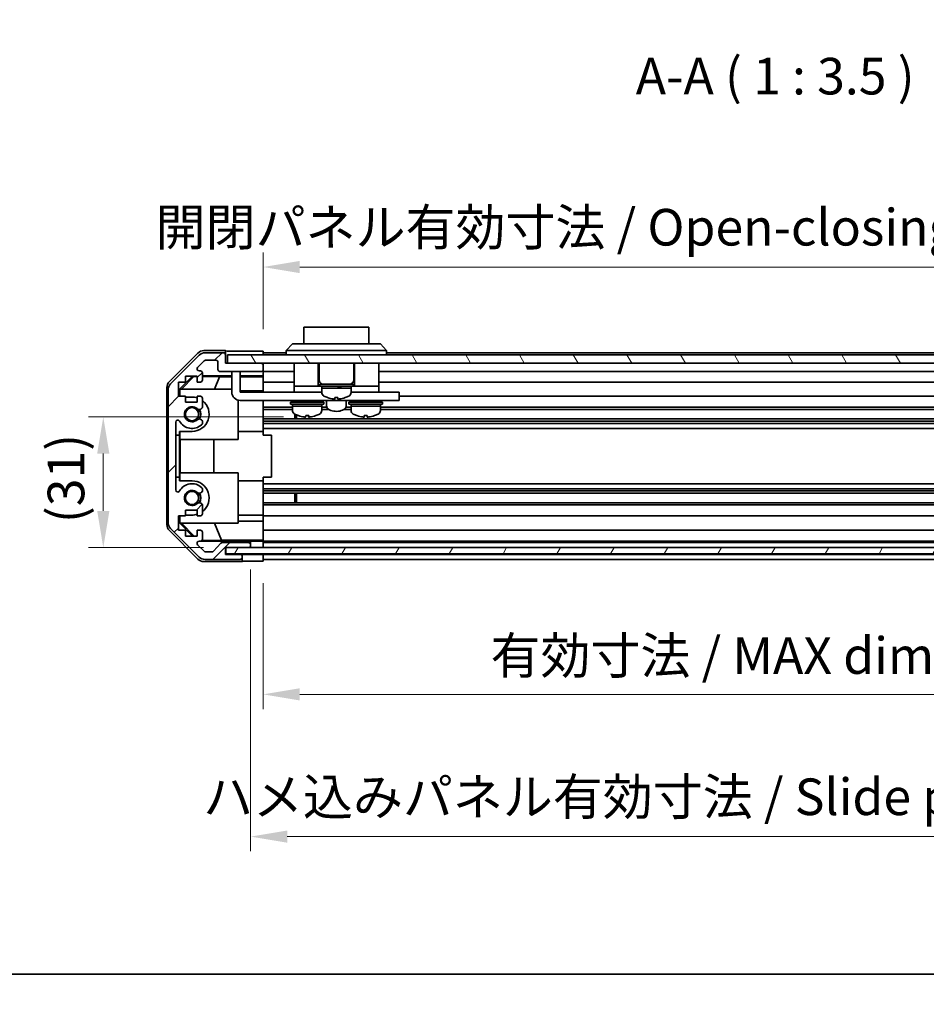
# Model space of a CAD drawing. Units: millimetres. Extents: x 0 to 5710, y -7 to 984.
# Drawn here: x 1582 to 1798, y -7 to 228 of the extents above; entities that cross this region are included whole.
import ezdxf

# ---------------------------------------------------------------- set-up
doc = ezdxf.new("R2010")
doc.units = ezdxf.units.MM
doc.header["$LTSCALE"] = 3.5
doc.layers.get('Defpoints').update_dxf_attribs({"lineweight": 25})
for name, color, linetype, lineweight in [('Border (ISO)', 7, 'Continuous', 35), ('Dimension (ISO)', 7, 'Continuous', 18), ('Dimension (ISO) @ 1', 7, 'Continuous', 18), ('Hatch (ISO)', 1, 'Continuous', 18), ('Symbol (ISO)', 7, 'Continuous', 18), ('Visible (ISO)', 7, 'Continuous', 35)]:
    doc.layers.add(name, color=color, linetype=linetype, lineweight=lineweight)
doc.styles.add('Note Text (TK)', font='MS PGothic.ttf')
doc.dimstyles.new('Default - Method 1b (TK)', dxfattribs={"dimscale": 3.5, "dimtxt": 2.5, "dimasz": 2.5, "dimexe": 1, "dimexo": 1.5, "dimgap": 1, "dimtad": 1, "dimtoh": 1, "dimrnd": 1e-08, "dimdsep": 46, "dimtxsty": 'Note Text (TK)', "dimcen": 0.09, "dimdle": 5, "dimclrd": 100, "dimclre": 100, "dimclrt": 7, "dimadec": 1, "dimazin": 1, "dimtfac": 1, "dimtmove": 0, "dimatfit": 3, "dimfxl": 0, "dimtolj": 1, "dimlwd": -1, "dimlwe": -1, "dimarcsym": 0})

# ---------------------------------------------------------------- blocks, each defined once
blk = doc.blocks.new('図面枠 tk図枠')
at = {"layer": 'Border (ISO)'}
blk.add_line((14.5, 8), (405.5, 8), dxfattribs=at)
blk = doc.blocks.new('*D62')
at = {"layer": 'Defpoints', "color": 0, "transparency": 16777216}
for p in [(1639.72, 98.63), (1893.72, 98.55), (1893.72, 66.82)]:
    blk.add_point(p, dxfattribs=at)
at = {"layer": 'Dimension (ISO)', "color": 100, "transparency": 16777216}
for p, q in [((1639.72, 93.38), (1639.72, 63.32)), ((1893.72, 93.3), (1893.72, 63.32)), ((1648.47, 66.82), (1884.97, 66.82))]:
    blk.add_line(p, q, dxfattribs=at)
for points in [[(1648.47, 68.28), (1648.47, 65.36), (1639.72, 66.82)], [(1884.97, 68.28), (1884.97, 65.36), (1893.72, 66.82)]]:
    blk.add_solid(points, dxfattribs=at)
at = {"layer": 'Dimension (ISO)', "color": 7, "transparency": 16777216, "insert": (1694.03, 76.09), "char_height": 8.75, "attachment_point": 4, "style": 'Note Text (TK)'}
blk.add_mtext('\\A1;有効寸法 / MAX dim. 254', dxfattribs=at)
blk = doc.blocks.new('*D63')
at = {"layer": 'Defpoints', "color": 0, "transparency": 16777216}
for p in [(1601.52, 133.09), (1649.85, 133.09), (1630.72, 101.9)]:
    blk.add_point(p, dxfattribs=at)
at = {"layer": 'Dimension (ISO)', "color": 100, "transparency": 16777216}
for p, q in [((1644.6, 133.09), (1598.02, 133.09)), ((1601.52, 110.65), (1601.52, 124.34)), ((1625.47, 101.9), (1598.02, 101.9))]:
    blk.add_line(p, q, dxfattribs=at)
for points in [[(1600.07, 124.34), (1602.98, 124.34), (1601.52, 133.09)], [(1600.07, 110.65), (1602.98, 110.65), (1601.52, 101.9)]]:
    blk.add_solid(points, dxfattribs=at)
at = {"layer": 'Dimension (ISO)', "color": 7, "transparency": 16777216, "insert": (1592.61, 107.73), "char_height": 8.75, "attachment_point": 4, "rotation": 90, "style": 'Note Text (TK)'}
blk.add_mtext('\\A1;(31)', dxfattribs=at)
blk = doc.blocks.new('*D64')
at = {"layer": 'Defpoints', "color": 0, "transparency": 16777216}
for p in [(1636.72, 101.9), (1896.72, 101.9), (1896.72, 32.83)]:
    blk.add_point(p, dxfattribs=at)
at = {"layer": 'Dimension (ISO)', "color": 100, "transparency": 16777216}
for p, q in [((1636.72, 96.65), (1636.72, 29.33)), ((1896.72, 96.65), (1896.72, 29.33)), ((1645.47, 32.83), (1887.97, 32.83))]:
    blk.add_line(p, q, dxfattribs=at)
for points in [[(1645.47, 34.29), (1645.47, 31.37), (1636.72, 32.83)], [(1887.97, 34.29), (1887.97, 31.37), (1896.72, 32.83)]]:
    blk.add_solid(points, dxfattribs=at)
at = {"layer": 'Dimension (ISO)', "color": 7, "transparency": 16777216, "insert": (1625.35, 42.35), "char_height": 8.75, "attachment_point": 4, "style": 'Note Text (TK)'}
blk.add_mtext('\\A1;ハメ込みパネル有効寸法 / Slide panel MAX dim. 260', dxfattribs=at)
blk = doc.blocks.new('*D66')
at = {"layer": 'Defpoints', "color": 0, "transparency": 16777216}
for p in [(1893.72, 168.92), (1639.72, 148.79), (1893.72, 145.95)]:
    blk.add_point(p, dxfattribs=at)
at = {"layer": 'Dimension (ISO)', "color": 100, "transparency": 16777216}
for p, q in [((1639.72, 154.04), (1639.72, 172.42)), ((1893.72, 151.2), (1893.72, 172.42)), ((1648.47, 168.92), (1884.97, 168.92))]:
    blk.add_line(p, q, dxfattribs=at)
for points in [[(1648.47, 170.38), (1648.47, 167.46), (1639.72, 168.92)], [(1884.97, 170.38), (1884.97, 167.46), (1893.72, 168.92)]]:
    blk.add_solid(points, dxfattribs=at)
at = {"layer": 'Dimension (ISO)', "color": 7, "transparency": 16777216, "insert": (1614.04, 178.43), "char_height": 8.75, "attachment_point": 4, "style": 'Note Text (TK)'}
blk.add_mtext('\\A1;開閉パネル有効寸法 / Open-closing panel MAX dim. 254', dxfattribs=at)

msp = doc.modelspace()

# ---------------------------------------------------------------- hatches: boundary and pattern name
at = {"layer": 'Hatch (ISO)'}
h = msp.add_hatch(dxfattribs=at)
h.set_pattern_fill('ANSI31', color=256, scale=88.9, style=0)
h.set_pattern_definition([(45, (1327.75, -28), (-7.85772, 7.85772), [])])
edge = h.paths.add_edge_path()
edge.add_ellipse((1619.015, 107.875), major_axis=(-2, 0), ratio=1, start_angle=0, end_angle=45)
edge.add_line((1617.601, 106.461), (1624.43, 99.632))
edge.add_ellipse((1625.844, 101.047), major_axis=(-1.414, -1.414), ratio=1, start_angle=0, end_angle=45)
edge.add_line((1625.844, 99.047), (1634.215, 99.047))
edge.add_ellipse((1634.215, 99.547), major_axis=(0, -0.5), ratio=1, start_angle=0, end_angle=90)
edge.add_line((1634.715, 99.547), (1634.715, 99.747))
edge.add_ellipse((1634.215, 99.747), major_axis=(0.5, 0), ratio=1, start_angle=0, end_angle=90)
edge.add_line((1634.215, 100.247), (1630.715, 100.247))
edge.add_line((1630.715, 100.247), (1630.715, 101.897))
edge.add_line((1630.715, 101.897), (1630.765, 101.897))
edge.add_line((1630.765, 101.897), (1636.215, 101.897))
edge.add_ellipse((1636.215, 102.397), major_axis=(0, -0.5), ratio=1, start_angle=0, end_angle=90)
edge.add_line((1636.715, 102.397), (1636.715, 102.597))
edge.add_ellipse((1636.215, 102.597), major_axis=(0.5, 0), ratio=1, start_angle=0, end_angle=90)
edge.add_line((1636.215, 103.097), (1629.94, 103.097))
edge.add_ellipse((1629.94, 102.597), major_axis=(0, 0.5), ratio=1, start_angle=0, end_angle=48.36646)
edge.add_line((1629.566, 102.929), (1627.865, 101.014))
edge.add_ellipse((1627.491, 101.347), major_axis=(0.374, -0.332), ratio=1, start_angle=311.63354, end_angle=360, ccw=False)
edge.add_line((1627.491, 100.847), (1625.968, 100.847))
edge.add_ellipse((1625.968, 101.347), major_axis=(0, -0.5), ratio=1, start_angle=315, end_angle=360, ccw=False)
edge.add_line((1625.615, 100.993), (1624.065, 102.543))
edge.add_ellipse((1624.418, 102.897), major_axis=(-0.354, -0.354), ratio=1, start_angle=225, end_angle=360, ccw=False)
edge.add_line((1624.418, 103.397), (1624.715, 103.397))
edge.add_ellipse((1624.715, 103.897), major_axis=(0, -0.5), ratio=1, start_angle=0, end_angle=90)
edge.add_line((1625.215, 103.897), (1625.215, 105.547))
edge.add_ellipse((1624.715, 105.547), major_axis=(0.5, 0), ratio=1, start_angle=0, end_angle=90)
edge.add_line((1624.715, 106.047), (1623.965, 106.047))
edge.add_line((1623.965, 106.047), (1623.965, 104.647))
edge.add_line((1623.965, 104.647), (1621.165, 104.647))
edge.add_line((1621.165, 104.647), (1621.165, 106.047))
edge.add_line((1621.165, 106.047), (1619.465, 106.047))
edge.add_line((1619.465, 106.047), (1619.465, 109.447))
edge.add_line((1619.465, 109.447), (1621.165, 109.447))
edge.add_line((1621.165, 109.447), (1621.165, 110.847))
edge.add_line((1621.165, 110.847), (1623.965, 110.847))
edge.add_line((1623.965, 110.847), (1623.965, 109.447))
edge.add_line((1623.965, 109.447), (1624.715, 109.447))
edge.add_ellipse((1624.715, 109.947), major_axis=(0, -0.5), ratio=1, start_angle=0, end_angle=90)
edge.add_line((1625.215, 109.947), (1625.215, 112.074))
edge.add_ellipse((1624.458, 111.817), major_axis=(0.758, 0.257), ratio=1, start_angle=0, end_angle=113.33589)
edge.add_ellipse((1622.715, 113.747), major_axis=(1.206, -1.336), ratio=1, start_angle=95.84043, end_angle=360, ccw=False)
edge.add_ellipse((1624.458, 115.676), major_axis=(-0.536, -0.594), ratio=1, start_angle=0, end_angle=113.33589)
edge.add_line((1625.215, 115.419), (1625.216, 115.934))
edge.add_ellipse((1624.458, 115.676), major_axis=(0.758, 0.257), ratio=1, start_angle=0, end_angle=29.17631)
edge.add_ellipse((1622.715, 113.747), major_axis=(2.279, 2.524), ratio=1, start_angle=0, end_angle=102.75926)
edge.add_ellipse((1619.315, 115.656), major_axis=(0.436, -0.245), ratio=1, start_angle=209.32053, end_angle=360, ccw=False)
edge.add_line((1618.815, 115.656), (1618.815, 131.837))
edge.add_ellipse((1619.315, 131.837), major_axis=(-0.5, 0), ratio=1, start_angle=209.32053, end_angle=360, ccw=False)
edge.add_ellipse((1622.715, 133.747), major_axis=(-2.965, -1.665), ratio=1, start_angle=0, end_angle=102.75926)
edge.add_ellipse((1624.458, 131.817), major_axis=(0.536, -0.594), ratio=1, start_angle=0, end_angle=29.17631)
edge.add_line((1625.216, 131.56), (1625.215, 132.074))
edge.add_ellipse((1624.458, 131.817), major_axis=(0.758, 0.257), ratio=1, start_angle=0, end_angle=113.33589)
edge.add_ellipse((1622.715, 133.747), major_axis=(1.206, -1.336), ratio=1, start_angle=95.84043, end_angle=360, ccw=False)
edge.add_ellipse((1624.458, 135.676), major_axis=(-0.536, -0.594), ratio=1, start_angle=0, end_angle=113.33589)
edge.add_line((1625.215, 135.419), (1625.215, 137.547))
edge.add_ellipse((1624.715, 137.547), major_axis=(0.5, 0), ratio=1, start_angle=0, end_angle=90)
edge.add_line((1624.715, 138.047), (1623.965, 138.047))
edge.add_line((1623.965, 138.047), (1623.965, 136.647))
edge.add_line((1623.965, 136.647), (1621.165, 136.647))
edge.add_line((1621.165, 136.647), (1621.165, 138.047))
edge.add_line((1621.165, 138.047), (1619.465, 138.047))
edge.add_line((1619.465, 138.047), (1619.465, 141.447))
edge.add_line((1619.465, 141.447), (1621.165, 141.447))
edge.add_line((1621.165, 141.447), (1621.165, 142.847))
edge.add_line((1621.165, 142.847), (1623.965, 142.847))
edge.add_line((1623.965, 142.847), (1623.965, 141.447))
edge.add_line((1623.965, 141.447), (1624.715, 141.447))
edge.add_ellipse((1624.715, 141.947), major_axis=(0, -0.5), ratio=1, start_angle=0, end_angle=90)
edge.add_line((1625.215, 141.947), (1625.215, 143.597))
edge.add_ellipse((1624.715, 143.597), major_axis=(0.5, 0), ratio=1, start_angle=0, end_angle=90)
edge.add_line((1624.715, 144.097), (1624.418, 144.097))
edge.add_ellipse((1624.418, 144.597), major_axis=(0, -0.5), ratio=1, start_angle=225, end_angle=360, ccw=False)
edge.add_line((1624.065, 144.95), (1625.615, 146.5))
edge.add_ellipse((1625.968, 146.147), major_axis=(-0.354, 0.354), ratio=1, start_angle=315, end_angle=360, ccw=False)
edge.add_line((1625.968, 146.647), (1628.415, 146.647))
edge.add_ellipse((1628.415, 146.147), major_axis=(0, 0.5), ratio=1, start_angle=270, end_angle=360, ccw=False)
edge.add_line((1628.915, 146.147), (1628.915, 144.447))
edge.add_ellipse((1629.415, 144.447), major_axis=(-0.5, 0), ratio=1, start_angle=0, end_angle=90)
edge.add_line((1629.415, 143.947), (1639.215, 143.947))
edge.add_ellipse((1639.215, 144.447), major_axis=(0, -0.5), ratio=1, start_angle=0, end_angle=90)
edge.add_line((1639.715, 144.447), (1639.715, 145.447))
edge.add_ellipse((1639.215, 145.447), major_axis=(0.5, 0), ratio=1, start_angle=0, end_angle=90)
edge.add_line((1639.215, 145.947), (1631.215, 145.947))
edge.add_line((1631.215, 145.947), (1630.715, 145.947))
edge.add_line((1630.715, 145.947), (1630.715, 147.947))
edge.add_ellipse((1630.215, 147.947), major_axis=(0.5, 0), ratio=1, start_angle=0, end_angle=90)
edge.add_line((1630.215, 148.447), (1625.844, 148.447))
edge.add_ellipse((1625.844, 146.447), major_axis=(0, 2), ratio=1, start_angle=0, end_angle=45)
edge.add_line((1624.43, 147.861), (1617.601, 141.032))
edge.add_ellipse((1619.015, 139.618), major_axis=(-1.414, 1.414), ratio=1, start_angle=0, end_angle=45)
edge.add_line((1617.015, 139.618), (1617.015, 107.875))
h = msp.add_hatch(dxfattribs=at)
h.set_pattern_fill('ANSI31', color=256, scale=88.9, angle=75.00018, style=0)
h.set_pattern_definition([(120.0002, (1327.75, -28), (-9.6237, -5.55628), [])])
h.paths.add_polyline_path([(1902.215, 145.947), (1902.215, 147.947), (1631.215, 147.947), (1631.215, 145.947), (1639.215, 145.947), (1894.215, 145.947)])
h = msp.add_hatch(dxfattribs=at)
h.set_pattern_fill('ANSI31', color=256, scale=88.9, angle=14.99998, style=0)
h.set_pattern_definition([(60, (1327.75, -28), (-9.6237, 5.55625), [])])
h.paths.add_polyline_path([(1902.665, 100.397), (1902.665, 101.897), (1897.215, 101.897), (1636.215, 101.897), (1630.765, 101.897), (1630.765, 100.397)])

# ---------------------------------------------------------------- linework, layer by layer
at = {"layer": 'Visible (ISO)'}
for p, q in [((1664.965, 154.547), (1649.465, 154.547)), ((1649.465, 150.547), (1649.465, 154.547)), ((1664.965, 154.547), (1664.965, 150.547)), ((1617.301, 141.531), (1624.131, 148.361)), ((1630.715, 148.947), (1625.545, 148.947)), ((1630.215, 148.447), (1625.844, 148.447)), ((1630.715, 147.947), (1630.715, 148.947)), ((1635.715, 148.79), (1639.715, 148.79)), ((1639.715, 148.79), (1639.715, 147.947)), ((1645.215, 148.447), (1639.715, 148.447)), ((1645.215, 148.947), (1646.715, 150.547)), ((1647.715, 148.947), (1645.215, 148.947)), ((1645.215, 147.947), (1645.215, 148.947)), ((1646.715, 150.547), (1647.715, 150.547)), ((1666.715, 150.547), (1647.715, 150.547)), ((1647.715, 148.947), (1666.715, 148.947)), ((1666.715, 150.547), (1667.715, 150.547)), ((1669.215, 148.947), (1666.715, 148.947)), ((1669.215, 148.947), (1667.715, 150.547)), ((1669.215, 147.947), (1669.215, 148.947)), ((1887.215, 148.447), (1669.215, 148.447)), ((1624.43, 147.861), (1617.601, 141.032)), ((1624.065, 144.95), (1625.615, 146.5)), ((1625.968, 146.647), (1628.415, 146.647)), ((1628.915, 146.147), (1628.915, 144.447)), ((1630.715, 145.947), (1630.715, 147.947)), ((1639.215, 145.947), (1630.715, 145.947)), ((1902.215, 147.947), (1631.215, 147.947)), ((1631.215, 147.947), (1631.215, 145.947)), ((1631.215, 145.947), (1902.215, 145.947)), ((1639.715, 145.447), (1639.715, 145.947)), ((1647.115, 145.947), (1647.115, 140.447)), ((1652.865, 145.947), (1652.865, 140.447)), ((1653.065, 145.947), (1653.065, 141.947)), ((1661.365, 145.947), (1661.365, 141.947)), ((1661.565, 145.947), (1661.565, 140.447)), ((1667.315, 145.947), (1667.315, 140.447)), ((1624.715, 144.097), (1624.418, 144.097)), ((1625.215, 141.947), (1625.215, 143.597)), ((1629.415, 143.947), (1639.215, 143.947)), ((1632.215, 143.547), (1632.215, 143.947)), ((1632.215, 143.547), (1632.215, 139.047)), ((1634.215, 143.947), (1634.215, 143.547)), ((1634.215, 139.047), (1634.215, 143.547)), ((1639.715, 144.447), (1639.715, 145.447)), ((1639.715, 142.946), (1639.715, 144.447)), ((1647.115, 143.947), (1639.715, 143.947)), ((1889.515, 143.947), (1667.315, 143.947)), ((1619.465, 138.047), (1619.465, 141.447)), ((1619.465, 141.447), (1621.165, 141.447)), ((1619.716, 139.702), (1622.861, 142.847)), ((1620.173, 139.747), (1623.144, 142.761)), ((1621.165, 141.447), (1621.165, 142.847)), ((1621.165, 142.847), (1623.965, 142.847)), ((1623.059, 142.847), (1623.144, 142.761)), ((1623.144, 142.761), (1623.965, 142.747)), ((1623.965, 142.847), (1623.965, 141.447)), ((1623.965, 141.447), (1624.715, 141.447)), ((1625.215, 142.946), (1632.215, 142.946)), ((1625.215, 142.725), (1629.302, 142.654)), ((1629.302, 142.654), (1628.118, 139.747)), ((1629.302, 142.654), (1632.215, 142.654)), ((1634.215, 142.946), (1639.715, 142.946)), ((1634.215, 142.654), (1639.715, 142.654)), ((1639.715, 142.946), (1639.715, 142.693)), ((1639.715, 142.693), (1639.715, 141.947)), ((1639.715, 141.447), (1639.715, 141.947)), ((1647.115, 141.447), (1639.715, 141.447)), ((1639.715, 141.447), (1639.715, 139.318)), ((1893.715, 141.447), (1667.315, 141.447)), ((1616.715, 107.376), (1616.715, 140.117)), ((1617.015, 139.618), (1617.015, 107.875)), ((1619.716, 138.047), (1619.716, 139.702)), ((1619.821, 139.597), (1619.716, 139.702)), ((1619.97, 139.747), (1619.821, 139.597)), ((1619.821, 139.597), (1619.821, 138.047)), ((1619.97, 139.747), (1632.215, 139.747)), ((1639.715, 139.318), (1634.215, 139.318)), ((1634.215, 139.047), (1647.115, 139.047)), ((1639.715, 139.318), (1639.715, 139.047)), ((1647.115, 140.447), (1647.115, 139.047)), ((1647.115, 140.447), (1652.115, 140.447)), ((1647.115, 139.047), (1648.615, 139.047)), ((1653.715, 139.047), (1648.615, 139.047)), ((1652.365, 140.447), (1652.115, 140.447)), ((1652.365, 140.447), (1652.865, 140.447)), ((1653.215, 140.447), (1652.865, 140.447)), ((1653.215, 140.947), (1661.215, 140.947)), ((1653.215, 140.947), (1653.215, 140.447)), ((1653.215, 140.447), (1661.215, 140.447)), ((1653.715, 140.447), (1653.715, 139.947)), ((1653.715, 139.947), (1657.869, 139.947)), ((1660.715, 139.947), (1653.715, 139.947)), ((1653.715, 138.976), (1653.715, 139.947)), ((1658.352, 139.947), (1660.715, 139.947)), ((1660.715, 140.447), (1660.715, 139.947)), ((1660.715, 138.976), (1660.715, 139.947)), ((1665.815, 139.047), (1660.715, 139.047)), ((1661.215, 140.947), (1661.215, 140.447)), ((1661.565, 140.447), (1661.215, 140.447)), ((1661.565, 140.447), (1662.065, 140.447)), ((1662.315, 140.447), (1662.065, 140.447)), ((1662.315, 140.447), (1667.315, 140.447)), ((1665.815, 139.047), (1667.315, 139.047)), ((1667.315, 140.447), (1667.315, 139.047)), ((1667.315, 139.047), (1671.215, 139.047)), ((1672.215, 139.047), (1671.215, 139.047)), ((1672.215, 139.047), (1672.215, 137.047)), ((1621.165, 138.047), (1619.465, 138.047)), ((1621.165, 136.647), (1621.165, 138.047)), ((1622.715, 137.847), (1621.165, 137.847)), ((1623.965, 136.647), (1621.165, 136.647)), ((1624.715, 138.047), (1623.965, 138.047)), ((1623.965, 138.047), (1623.965, 136.647)), ((1625.215, 135.419), (1625.215, 137.547)), ((1633.715, 137.11), (1633.715, 127.747)), ((1671.215, 137.047), (1634.215, 137.047)), ((1639.715, 137.047), (1639.715, 136.996)), ((1639.715, 129.647), (1639.715, 136.996)), ((1646.215, 136.647), (1654.215, 136.647)), ((1646.215, 136.647), (1646.215, 136.147)), ((1647.465, 137.047), (1647.465, 136.947)), ((1652.965, 137.047), (1652.965, 136.947)), ((1654.215, 136.647), (1654.215, 136.147)), ((1654.865, 137.047), (1654.865, 135.76)), ((1655.115, 137.719), (1655.115, 137.708)), ((1656.855, 137.719), (1656.855, 137.392)), ((1657.575, 137.392), (1657.575, 137.719)), ((1659.315, 137.708), (1659.315, 137.719)), ((1659.565, 137.047), (1659.565, 135.76)), ((1660.215, 136.647), (1668.215, 136.647)), ((1660.215, 136.647), (1660.215, 136.147)), ((1661.465, 137.047), (1661.465, 136.947)), ((1666.965, 137.047), (1666.965, 136.947)), ((1668.215, 136.647), (1668.215, 136.147)), ((1671.215, 137.047), (1672.215, 137.047)), ((1893.715, 138.047), (1672.215, 138.047)), ((1646.715, 135.419), (1639.715, 135.419)), ((1646.715, 134.876), (1639.715, 134.876)), ((1646.215, 136.147), (1654.215, 136.147)), ((1646.715, 136.147), (1646.715, 135.647)), ((1653.715, 135.647), (1646.715, 135.647)), ((1646.715, 134.676), (1646.715, 135.647)), ((1646.715, 135.647), (1653.715, 135.647)), ((1653.715, 136.147), (1653.715, 135.647)), ((1653.715, 134.676), (1653.715, 135.647)), ((1654.939, 135.419), (1653.715, 135.419)), ((1655.439, 134.876), (1653.715, 134.876)), ((1660.715, 134.876), (1658.992, 134.876)), ((1660.715, 135.419), (1659.492, 135.419)), ((1660.215, 136.147), (1668.215, 136.147)), ((1660.715, 136.147), (1660.715, 135.647)), ((1667.715, 135.647), (1660.715, 135.647)), ((1660.715, 134.676), (1660.715, 135.647)), ((1660.715, 135.647), (1667.715, 135.647)), ((1667.715, 136.147), (1667.715, 135.647)), ((1667.715, 134.676), (1667.715, 135.647)), ((1893.715, 135.419), (1667.715, 135.419)), ((1893.715, 134.876), (1667.715, 134.876)), ((1618.815, 115.656), (1618.815, 131.837)), ((1625.216, 131.56), (1625.215, 132.074)), ((1893.715, 132.617), (1639.715, 132.617)), ((1893.715, 132.074), (1639.715, 132.074)), ((1647.286, 132.617), (1647.286, 133.772)), ((1647.715, 133.566), (1647.715, 132.617)), ((1650.584, 133.418), (1650.584, 133.091)), ((1663.848, 133.418), (1663.848, 133.091)), ((1619.716, 128.747), (1619.716, 129.647)), ((1619.716, 129.647), (1622.715, 129.647)), ((1619.821, 129.647), (1619.821, 127.747)), ((1639.715, 129.647), (1633.715, 129.647)), ((1893.715, 131.56), (1639.715, 131.56)), ((1893.715, 130.347), (1639.715, 130.347)), ((1639.715, 129.647), (1639.715, 128.747)), ((1618.816, 118.747), (1618.816, 128.747)), ((1618.816, 128.747), (1618.833, 128.747)), ((1618.833, 128.747), (1619.716, 128.747)), ((1618.833, 118.747), (1618.833, 128.747)), ((1619.716, 128.747), (1619.716, 118.747)), ((1633.715, 127.747), (1619.821, 127.747)), ((1619.925, 119.747), (1619.925, 127.747)), ((1627.958, 127.747), (1627.958, 119.747)), ((1639.715, 128.747), (1641.715, 128.747)), ((1641.715, 118.747), (1641.715, 128.747)), ((1618.816, 118.747), (1618.833, 118.747)), ((1619.716, 118.747), (1618.833, 118.747)), ((1619.716, 117.847), (1619.716, 118.747)), ((1622.715, 117.847), (1619.716, 117.847)), ((1619.821, 119.747), (1633.715, 119.747)), ((1619.821, 119.747), (1619.821, 117.847)), ((1633.715, 119.747), (1633.715, 107.747)), ((1639.715, 117.847), (1633.715, 117.847)), ((1639.715, 118.747), (1639.715, 117.847)), ((1639.715, 118.747), (1641.715, 118.747)), ((1639.715, 110.497), (1639.715, 117.847)), ((1625.215, 115.419), (1625.216, 115.934)), ((1893.715, 117.147), (1639.715, 117.147)), ((1893.715, 115.934), (1639.715, 115.934)), ((1893.715, 115.419), (1639.715, 115.419)), ((1893.715, 114.876), (1639.715, 114.876)), ((1647.286, 112.617), (1647.286, 114.876)), ((1647.715, 114.876), (1647.715, 112.617)), ((1621.165, 109.447), (1621.165, 110.847)), ((1621.165, 110.847), (1623.965, 110.847)), ((1623.965, 110.847), (1623.965, 109.447)), ((1625.215, 109.947), (1625.215, 112.074)), ((1893.715, 112.617), (1639.715, 112.617)), ((1893.715, 112.074), (1639.715, 112.074)), ((1619.465, 106.047), (1619.465, 109.447)), ((1619.465, 109.447), (1621.165, 109.447)), ((1619.716, 107.791), (1619.716, 109.447)), ((1619.821, 109.447), (1619.821, 107.896)), ((1621.165, 109.647), (1622.715, 109.647)), ((1623.965, 109.447), (1624.715, 109.447)), ((1639.715, 109.647), (1633.715, 109.647)), ((1639.715, 110.497), (1639.715, 109.947)), ((1639.715, 109.447), (1639.715, 109.947)), ((1893.715, 109.447), (1639.715, 109.447)), ((1639.715, 109.447), (1639.715, 108.175)), ((1624.131, 99.132), (1617.301, 105.962)), ((1617.601, 106.461), (1624.43, 99.632)), ((1621.165, 106.047), (1619.465, 106.047)), ((1619.716, 107.791), (1619.821, 107.896)), ((1622.861, 104.647), (1619.716, 107.791)), ((1619.821, 107.896), (1619.97, 107.747)), ((1633.715, 107.747), (1619.97, 107.747)), ((1623.228, 104.647), (1620.173, 107.747)), ((1621.165, 104.647), (1621.165, 106.047)), ((1624.715, 106.047), (1623.965, 106.047)), ((1623.965, 106.047), (1623.965, 104.647)), ((1629.778, 103.669), (1628.118, 107.747)), ((1633.715, 108.175), (1639.715, 108.175)), ((1639.715, 108.175), (1639.715, 106.047)), ((1639.715, 105.547), (1639.715, 106.047)), ((1893.715, 106.047), (1639.715, 106.047)), ((1623.965, 104.647), (1621.165, 104.647)), ((1629.778, 103.669), (1625.109, 103.588)), ((1625.215, 103.897), (1625.215, 105.547)), ((1639.715, 103.669), (1629.778, 103.669)), ((1639.715, 105.547), (1639.715, 103.897)), ((1639.715, 103.652), (1639.715, 103.897)), ((1639.715, 103.652), (1639.715, 103.45)), ((1625.615, 100.993), (1624.065, 102.543)), ((1624.418, 103.397), (1624.715, 103.397)), ((1636.715, 103.397), (1624.743, 103.397)), ((1629.566, 102.929), (1627.865, 101.014)), ((1636.215, 103.097), (1629.94, 103.097)), ((1630.715, 100.247), (1630.715, 101.897)), ((1630.715, 101.897), (1636.215, 101.897)), ((1902.665, 101.897), (1630.765, 101.897)), ((1630.765, 101.897), (1630.765, 100.397)), ((1636.715, 103.397), (1636.715, 103.415)), ((1636.715, 102.597), (1636.715, 103.397)), ((1636.715, 102.397), (1636.715, 102.597)), ((1636.715, 101.897), (1636.715, 102.397)), ((1638.715, 103.45), (1639.715, 103.45)), ((1639.715, 103.45), (1639.715, 101.897)), ((1893.715, 103.397), (1639.715, 103.397)), ((1893.715, 103.097), (1639.715, 103.097)), ((1639.715, 102.597), (1639.715, 102.397)), ((1625.844, 99.047), (1634.215, 99.047)), ((1627.491, 100.847), (1625.968, 100.847)), ((1634.215, 100.247), (1630.715, 100.247)), ((1630.765, 100.397), (1902.665, 100.397)), ((1634.715, 100.247), (1634.215, 100.247)), ((1634.715, 99.747), (1634.715, 100.247)), ((1634.715, 100.247), (1636.715, 100.247)), ((1634.715, 99.547), (1634.715, 99.747)), ((1634.715, 98.547), (1634.715, 99.547)), ((1636.715, 100.247), (1639.715, 100.247)), ((1639.715, 100.397), (1639.715, 100.247)), ((1639.715, 100.397), (1639.715, 100.247)), ((1893.715, 100.247), (1639.715, 100.247)), ((1639.715, 100.247), (1639.715, 98.634)), ((1639.715, 99.747), (1639.715, 99.547)), ((1893.715, 99.047), (1639.715, 99.047)), ((1634.715, 98.547), (1625.545, 98.547)), ((1639.715, 98.634), (1636.715, 98.634))]:
    msp.add_line(p, q, dxfattribs=at)
for centre in [(1622.715, 133.747), (1622.715, 113.747)]:
    msp.add_circle(centre, 1.571, dxfattribs=at)
for centre, radius, start, end in [((1625.844, 146.447), 2, 90, 135), ((1630.215, 147.947), 0.5, 0, 90), ((1625.968, 146.147), 0.5, 90, 135), ((1628.415, 146.147), 0.5, 0, 90), ((1639.215, 145.447), 0.5, 0, 90), ((1624.418, 144.597), 0.5, 135, 270), ((1624.715, 143.597), 0.5, 0, 90), ((1629.415, 144.447), 0.5, 180, 270), ((1639.215, 144.447), 0.5, 270, 0), ((1624.715, 141.947), 0.5, 270, 0), ((1654.065, 141.947), 1, 180, 270), ((1660.365, 141.947), 1, 270, 0), ((1619.015, 139.618), 2, 135, 180), ((1634.215, 139.047), 2, 180, 270), ((1654.715, 138.976), 1, 180, 241.73213), ((1659.715, 138.976), 1, 298.26787, 0), ((1622.715, 133.747), 4.1, 72.24917, 90), ((1622.715, 133.747), 4.1, 270, 52.42813), ((1624.715, 137.547), 0.5, 0, 90), ((1647.765, 136.947), 0.3, 180, 270), ((1652.665, 136.947), 0.3, 270, 0), ((1657.215, 143.625), 6.279, 241.73213, 250.4603), ((1657.215, 143.625), 6.268, 250.42679, 263.95617), ((1657.215, 143.625), 5.917, 266.51198, 273.48802), ((1657.215, 143.625), 6.268, 276.04383, 289.57321), ((1657.215, 143.625), 6.279, 289.5397, 298.26787), ((1661.765, 136.947), 0.3, 180, 270), ((1666.665, 136.947), 0.3, 270, 0), ((1622.715, 133.747), 1.8, 47.92021, 312.07979), ((1624.458, 135.676), 0.8, 227.92021, 341.2561), ((1622.715, 133.747), 2, 325.40515, 34.59485), ((1622.715, 133.747), 2.1, 327.43867, 32.56133), ((1647.715, 134.676), 1, 180, 241.73213), ((1652.715, 134.676), 1, 298.26787, 0), ((1661.715, 134.676), 1, 180, 241.73213), ((1666.715, 134.676), 1, 298.26787, 0), ((1619.315, 131.837), 0.5, 29.32053, 180), ((1622.715, 133.747), 3.4, 209.32053, 312.07979), ((1624.458, 131.817), 0.8, 18.7439, 132.07979), ((1650.215, 139.325), 6.279, 241.73213, 250.45845), ((1650.215, 139.325), 6.279, 289.54155, 298.26787), ((1664.215, 139.325), 6.279, 241.73213, 250.459), ((1664.215, 139.325), 6.279, 289.541, 298.26787), ((1624.458, 131.817), 0.8, 312.07979, 341.2561), ((1622.715, 113.747), 4.1, 307.57187, 90), ((1619.315, 115.656), 0.5, 180, 330.67947), ((1622.715, 113.747), 3.4, 47.92021, 150.67947), ((1622.715, 113.747), 1.8, 47.92021, 312.07979), ((1624.458, 115.676), 0.8, 227.92021, 341.2561), ((1624.458, 115.676), 0.8, 18.7439, 47.92021), ((1622.715, 113.747), 2, 325.40515, 34.59485), ((1622.715, 113.747), 2.1, 327.43867, 32.56133), ((1624.458, 111.817), 0.8, 18.7439, 132.07979), ((1622.715, 113.747), 4.1, 270, 287.75083), ((1624.715, 109.947), 0.5, 270, 0), ((1619.015, 107.875), 2, 180, 225), ((1624.715, 105.547), 0.5, 0, 90), ((1624.715, 103.897), 0.5, 270, 0), ((1624.418, 102.897), 0.5, 90, 225), ((1629.94, 102.597), 0.5, 90, 138.36646), ((1636.215, 102.597), 0.5, 0, 90), ((1636.215, 102.397), 0.5, 270, 0), ((1625.844, 101.047), 2, 225, 270), ((1625.968, 101.347), 0.5, 225, 270), ((1627.491, 101.347), 0.5, 270, 318.36646), ((1634.215, 99.747), 0.5, 0, 90), ((1634.215, 99.547), 0.5, 270, 0)]:
    msp.add_arc(centre, radius, start, end, dxfattribs=at)
for centre, major_axis, ratio, start_param, end_param in [((1625.546, 146.946), (-1.415, 1.415), 0.9996955, 5.4979394, 6.2831853), ((1635.715, 148.877), (5, 0), 0.0174551, 3.1415927, 4.712389), ((1618.716, 140.116), (-1.415, 1.415), 0.9996955, 0, 0.7852459), ((1657.215, 139.514), (-3.433, 6.05), 0.11239, 4.7201832, 4.8032151), ((1657.215, 140.38), (-1.864, 3.284), 0.11239, 4.5167322, 4.6690505), ((1657.215, 140.38), (-3.433, 6.05), 0.1123903, 4.6486936, 4.6597439), ((1654.53, 140.38), (7.167, -11.999), 0.2219761, 1.4032089, 1.4389907), ((1648.116, 139.325), (0, -5.917), 0.0134775, 6.2784017, 6.3440627), ((1650.211, 139.325), (0, -6.268), 0.9999092, 5.9430821, 6.1777006), ((1650.22, 139.325), (0, -6.268), 0.9999092, 5.9415683, 6.1777006), ((1649.856, 139.325), (0, -6.268), 0.0134775, 0.1054847, 0.341617), ((1650.244, 139.325), (0, -5.917), 0.9999092, 6.222308, 6.3440627), ((1650.187, 139.325), (0, -5.917), 0.9999092, 6.2318698, 6.2879689), ((1650.575, 139.325), (0, -6.268), 0.0134775, 5.9430821, 6.1777006), ((1650.575, 139.325), (0, -6.268), 0.0134775, 0.1054847, 0.341617), ((1650.22, 139.325), (0, -6.268), 0.9999092, 0.1054847, 0.341617), ((1652.315, 139.325), (0, -5.917), 0.0134775, 6.2318698, 6.3440627), ((1662.116, 139.325), (0, -5.917), 0.0113144, 6.222308, 6.3360328), ((1664.211, 139.325), (0, -6.268), 0.999936, 5.9415683, 6.1777006), ((1664.192, 139.325), (0, -5.917), 0.999936, 6.222308, 6.3440627), ((1663.856, 139.325), (0, -6.268), 0.0113144, 5.9415683, 6.1777006), ((1663.856, 139.325), (0, -6.268), 0.0113144, 0.1054847, 0.3403288), ((1664.239, 139.325), (0, -5.917), 0.999936, 6.2791696, 6.3360328), ((1664.575, 139.325), (0, -6.268), 0.0113144, 5.9415683, 6.1777006), ((1664.211, 139.325), (0, -6.268), 0.999936, 0.1054847, 0.341617), ((1664.22, 139.325), (0, -6.268), 0.999936, 0.1054847, 0.3403288), ((1666.315, 139.325), (0, -5.917), 0.0113144, 6.222308, 6.287201), ((1618.716, 107.377), (-1.415, -1.415), 0.9996955, 5.4979394, 6.2831853), ((1638.715, 103.415), (-2, 0), 0.0174551, 4.712389, 6.2831853), ((1625.546, 100.547), (-1.415, -1.415), 0.9996955, 0, 0.7852459), ((1636.715, 98.599), (2, 0), 0.0174551, 1.5707963, 3.1415927)]:
    msp.add_ellipse(centre, major_axis=major_axis, ratio=ratio, start_param=start_param, end_param=end_param, dxfattribs=at)
for points, knots in [([(1656.555, 137.392), (1656.593, 137.388), (1656.633, 137.384), (1656.707, 137.38), (1656.741, 137.379), (1656.794, 137.379), (1656.817, 137.38), (1656.848, 137.384), (1656.855, 137.388), (1656.855, 137.392)], [0.090915983, 0.090915983, 0.090915983, 0.090915983, 0.102243003, 0.102243003, 0.113570023, 0.113570023, 0.124897044, 0.124897044, 0.136224064, 0.136224064, 0.136224064, 0.136224064]), ([(1657.575, 137.392), (1657.575, 137.388), (1657.583, 137.384), (1657.614, 137.38), (1657.637, 137.379), (1657.69, 137.379), (1657.724, 137.38), (1657.798, 137.384), (1657.838, 137.388), (1657.875, 137.392)], [0.045605383, 0.045605383, 0.045605383, 0.045605383, 0.056932403, 0.056932403, 0.068259423, 0.068259423, 0.079586444, 0.079586444, 0.090913464, 0.090913464, 0.090913464, 0.090913464]), ([(1659.565, 135.76), (1659.565, 135.632), (1659.534, 135.505), (1659.415, 135.258), (1659.321, 135.141), (1659.068, 134.913), (1658.897, 134.808), (1658.503, 134.632), (1658.277, 134.563), (1657.803, 134.468), (1657.555, 134.441), (1657.058, 134.431), (1656.81, 134.447), (1656.332, 134.52), (1656.103, 134.577), (1655.683, 134.732), (1655.492, 134.831), (1655.173, 135.069), (1655.042, 135.21), (1654.899, 135.495), (1654.865, 135.627), (1654.865, 135.76)], [3.1415927, 3.1415927, 3.1415927, 3.1415927, 3.3785661, 3.3785661, 3.6491077, 3.6491077, 3.983123, 3.983123, 4.3311236, 4.3311236, 4.6715625, 4.6715625, 5.0086828, 5.0086828, 5.3477854, 5.3477854, 5.6938064, 5.6938064, 6.0371412, 6.0371412, 6.2831853, 6.2831853, 6.2831853, 6.2831853]), ([(1649.767, 133.079), (1649.766, 133.079), (1649.764, 133.079), (1649.735, 133.079), (1649.702, 133.08), (1649.628, 133.084), (1649.588, 133.088), (1649.551, 133.092)], [0.021804123, 0.021804123, 0.021804123, 0.021804123, 0.02265404, 0.02265404, 0.033981061, 0.033981061, 0.045308081, 0.045308081, 0.045308081, 0.045308081]), ([(1649.56, 133.092), (1649.598, 133.088), (1649.638, 133.084), (1649.713, 133.08), (1649.747, 133.079), (1649.801, 133.079), (1649.824, 133.08), (1649.856, 133.084), (1649.864, 133.088), (1649.864, 133.092)], [0.136521366, 0.136521366, 0.136521366, 0.136521366, 0.147848386, 0.147848386, 0.159175406, 0.159175406, 0.170502427, 0.170502427, 0.181829447, 0.181829447, 0.181829447, 0.181829447]), ([(1650.663, 133.079), (1650.661, 133.079), (1650.659, 133.079), (1650.63, 133.079), (1650.607, 133.08), (1650.575, 133.084), (1650.567, 133.088), (1650.567, 133.092)], [0.067409506, 0.067409506, 0.067409506, 0.067409506, 0.068259423, 0.068259423, 0.079586444, 0.079586444, 0.090913464, 0.090913464, 0.090913464, 0.090913464]), ([(1650.584, 133.092), (1650.584, 133.088), (1650.591, 133.084), (1650.62, 133.08), (1650.643, 133.079), (1650.696, 133.079), (1650.729, 133.08), (1650.803, 133.084), (1650.843, 133.088), (1650.88, 133.092)], [0.090915983, 0.090915983, 0.090915983, 0.090915983, 0.102243003, 0.102243003, 0.113570023, 0.113570023, 0.124897044, 0.124897044, 0.136224064, 0.136224064, 0.136224064, 0.136224064]), ([(1663.551, 133.092), (1663.589, 133.088), (1663.629, 133.084), (1663.703, 133.08), (1663.736, 133.079), (1663.789, 133.079), (1663.812, 133.08), (1663.841, 133.084), (1663.848, 133.088), (1663.848, 133.092)], [0.136521366, 0.136521366, 0.136521366, 0.136521366, 0.147848386, 0.147848386, 0.159175406, 0.159175406, 0.170502427, 0.170502427, 0.181829447, 0.181829447, 0.181829447, 0.181829447]), ([(1663.863, 133.092), (1663.863, 133.088), (1663.855, 133.084), (1663.823, 133.08), (1663.8, 133.079), (1663.771, 133.079), (1663.769, 133.079), (1663.768, 133.079)], [0, 0, 0, 0, 0.01132702, 0.01132702, 0.02265404, 0.02265404, 0.023367994, 0.023367994, 0.023367994, 0.023367994]), ([(1664.568, 133.092), (1664.568, 133.088), (1664.576, 133.084), (1664.608, 133.08), (1664.631, 133.079), (1664.685, 133.079), (1664.719, 133.08), (1664.794, 133.084), (1664.834, 133.088), (1664.871, 133.092)], [0.090915983, 0.090915983, 0.090915983, 0.090915983, 0.102243003, 0.102243003, 0.113570023, 0.113570023, 0.124897044, 0.124897044, 0.136224064, 0.136224064, 0.136224064, 0.136224064]), ([(1664.88, 133.092), (1664.842, 133.088), (1664.802, 133.084), (1664.728, 133.08), (1664.695, 133.079), (1664.667, 133.079), (1664.665, 133.079), (1664.663, 133.079)], [0.045605383, 0.045605383, 0.045605383, 0.045605383, 0.056932403, 0.056932403, 0.068259423, 0.068259423, 0.068973377, 0.068973377, 0.068973377, 0.068973377])]:
    msp.add_open_spline(points, degree=3, knots=knots, dxfattribs=at)

# ---------------------------------------------------------------- block references
at = {"xscale": 3.5, "yscale": 3.5, "zscale": 3.5}
msp.add_blockref('図面枠 tk図枠', (1327.75, -28), dxfattribs=at)

# ---------------------------------------------------------------- texts
at = {"layer": 'Symbol (ISO)', "color": 7, "insert": (1728.715, 207.417), "char_height": 8.75, "attachment_point": 7, "line_spacing_factor": 3.678825, "style": 'Note Text (TK)'}
msp.add_mtext('A-A ( 1 : 3.5 )', dxfattribs=at)

# ---------------------------------------------------------------- dimensions: what is measured, and where the dimension line sits
at = {"layer": 'Dimension (ISO) @ 1', "color": 100}
for base, p1, p2, angle, text, override, picture, middle in [((1893.715, 168.918), (1639.715, 148.79), (1893.715, 145.947), 180, '開閉パネル有効寸法 / Open-closing panel MAX dim. <>', {"dimscale": 1, "dimtxt": 8.75, "dimasz": 8.75, "dimexe": 3.5, "dimexo": 5.25, "dimgap": 3.5, "dimtoh": 0, "dimdec": 2, "dimcen": 0.315, "dimtp": 0, "dimtm": 0, "dimtdec": 2, "dimtix": 0, "dimtofl": 0, "dimtmove": 0, "dimatfit": 1}, '*D66', (1766.715, 168.918)), ((1601.524, 133.092), (1630.715, 101.897), (1649.847, 133.092), 90, '(<>)', {"dimscale": 1, "dimtxt": 8.75, "dimasz": 8.75, "dimexe": 3.5, "dimexo": 5.25, "dimgap": 3.5, "dimtoh": 0, "dimdec": 0, "dimcen": 0.315, "dimtp": 0, "dimtm": 0, "dimtdec": 2, "dimtix": 0, "dimtofl": 0, "dimtmove": 0, "dimatfit": 1}, '*D63', (1601.524, 117.494)), ((1893.715, 66.818), (1639.715, 98.634), (1893.715, 98.547), 180, '有効寸法 / MAX dim. <>', {"dimscale": 1, "dimtxt": 8.75, "dimasz": 8.75, "dimexe": 3.5, "dimexo": 5.25, "dimgap": 3.5, "dimtoh": 0, "dimdec": 2, "dimcen": 0.315, "dimtp": 0, "dimtm": 0, "dimtdec": 2, "dimtix": 0, "dimtofl": 0, "dimtmove": 0, "dimatfit": 1}, '*D62', (1762.469, 66.818))]:
    dim = msp.add_linear_dim(base=base, p1=p1, p2=p2, angle=angle, text=text, dimstyle='Default - Method 1b (TK)', override=override, dxfattribs=at)
    dim.commit()
    dim.dimension.update_dxf_attribs({"geometry": picture, "text_midpoint": middle, "dimtype": 128})
dim = msp.add_linear_dim(base=(1896.715, 32.829), p1=(1636.715, 101.897), p2=(1896.715, 101.897), text='ハメ込みパネル有効寸法 / Slide panel MAX dim. <>', dimstyle='Default - Method 1b (TK)', override={"dimscale": 1, "dimtxt": 8.75, "dimasz": 8.75, "dimexe": 3.5, "dimexo": 5.25, "dimgap": 3.5, "dimtoh": 0, "dimdec": 2, "dimcen": 0.315, "dimtp": 0, "dimtm": 0, "dimtdec": 2, "dimtix": 0, "dimtofl": 0, "dimtmove": 0, "dimatfit": 1}, dxfattribs=at)
dim.commit()
dim.dimension.update_dxf_attribs({"geometry": '*D64', "text_midpoint": (1766.715, 32.829), "dimtype": 128})

doc.saveas('drawing.dxf')
